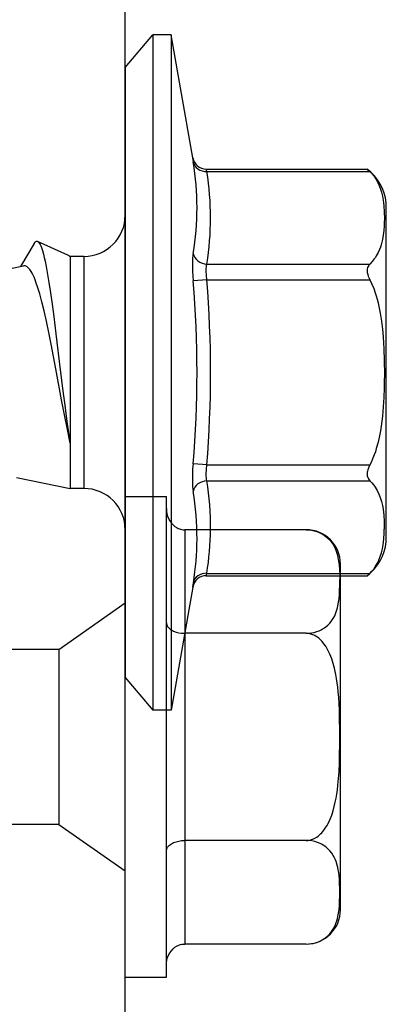
# Model space of a CAD drawing. Units: millimetres. Extents: x 494 to 5294, y 309 to 3989.
# Drawn here: x 2654 to 2662, y 2567 to 2588 of the extents above; entities that cross this region are included whole.
import ezdxf

# ---------------------------------------------------------------- set-up
doc = ezdxf.new("R2010")
doc.units = ezdxf.units.MM
doc.layers.add('AF_Screw', color=90, linetype='Continuous')
doc.layers.add('AF_Steel_bracket', color=112, linetype='Continuous')

# ---------------------------------------------------------------- blocks, each defined once
blk = doc.blocks.new('*U155')
for p, q in [((-1.473, 4.702), (-1, 7.388)), ((-1, 6.485), (-1, 7.388)), ((-1, 7.388), (-0.6, 7.388)), ((-0.6, 6.485), (-0.6, 7.388)), ((0, 6.673), (-0.6, 7.388)), ((0, 5.857), (0, 6.673)), ((-1, -7.362), (-1, 6.485)), ((-0.6, -7.362), (-0.6, 6.485)), ((0, -6.647), (0, 5.857)), ((-1.473, 4.702), (-1.488, 4.608)), ((-5.283, 4.454), (-5.342, 4.401)), ((-1.783, 4.401), (-5.342, 4.401)), ((-1.769, 4.454), (-5.283, 4.454)), ((-1.769, 4.454), (-1.783, 4.401)), ((-5.7, 3.713), (-5.7, 3.26)), ((-5.7, 3.26), (-5.7, -3.687)), ((-1.783, 2.38), (-5.342, 2.38)), ((0.9, 2.237), (0.9, 2.548)), ((0.9, 2.548), (1.2, 2.548)), ((1.2, 2.237), (1.2, 2.548)), ((2.371, 2.307), (1.2, 2.548)), ((0.9, -2.522), (0.9, 2.237)), ((1.2, 1.559), (1.2, 2.237)), ((-1.783, 2.033), (-5.342, 2.033)), ((-1.783, 2.033), (-1.488, 2.011)), ((1.2, -2.51), (1.2, 1.559)), ((-1.783, -2.008), (-5.342, -2.008)), ((-1.783, -2.008), (-1.488, -1.985)), ((-1.783, -2.354), (-5.342, -2.354)), ((1.987, -2.803), (2.288, -2.299)), ((2.54, -2.247), (2.221, -2.313)), ((0.9, -2.522), (1.2, -2.522)), ((1.2, -2.522), (1.2, -2.51)), ((1.212, -2.52), (1.2, -2.522)), ((1.254, -2.547), (1.912, -2.849)), ((-5.283, -4.429), (-5.342, -4.375)), ((-1.783, -4.375), (-5.342, -4.375)), ((-1.769, -4.429), (-5.283, -4.429)), ((-1.783, -4.375), (-1.769, -4.429)), ((-1.488, -4.583), (-1.473, -4.677)), ((-1.473, -4.677), (-1, -7.362)), ((0, -6.647), (-0.6, -7.362)), ((-1, -7.362), (-0.6, -7.362))]:
    blk.add_line(p, q)
for points in [[(-5.342, 4.401), (-5.386, 4.354), (-5.425, 4.307), (-5.459, 4.259), (-5.482, 4.222), (-5.503, 4.185), (-5.539, 4.111), (-5.569, 4.035), (-5.595, 3.95), (-5.615, 3.864), (-5.631, 3.778), (-5.64, 3.713), (-5.646, 3.649), (-5.655, 3.521), (-5.657, 3.436)], [(-5.342, 2.38), (-5.386, 2.426), (-5.425, 2.473), (-5.459, 2.521), (-5.482, 2.558), (-5.503, 2.595), (-5.539, 2.67), (-5.569, 2.745), (-5.595, 2.831), (-5.615, 2.917), (-5.631, 3.003), (-5.64, 3.067), (-5.646, 3.131), (-5.655, 3.26), (-5.657, 3.348), (-5.657, 3.436)], [(-1.488, 2.61), (-1.481, 2.561), (-1.477, 2.503), (-1.475, 2.44), (-1.473, 2.372), (-1.476, 2.23), (-1.48, 2.121), (-1.488, 2.011)], [(-5.342, 2.033), (-5.317, 2.085), (-5.298, 2.139), (-5.291, 2.167), (-5.286, 2.194), (-5.283, 2.234), (-5.286, 2.272), (-5.294, 2.306), (-5.308, 2.335), (-5.323, 2.359), (-5.342, 2.38)], [(-1.783, 2.38), (-1.777, 2.352), (-1.773, 2.318), (-1.77, 2.275), (-1.769, 2.228), (-1.773, 2.132), (-1.783, 2.033)], [(-5.342, -2.008), (-5.386, -1.916), (-5.425, -1.821), (-5.459, -1.725), (-5.48, -1.657), (-5.5, -1.589), (-5.521, -1.509), (-5.539, -1.428), (-5.569, -1.278), (-5.595, -1.106), (-5.615, -0.935), (-5.631, -0.763), (-5.64, -0.634), (-5.646, -0.505), (-5.655, -0.248), (-5.658, 0.056), (-5.656, 0.208), (-5.653, 0.36), (-5.645, 0.562), (-5.633, 0.766), (-5.615, 0.969), (-5.602, 1.077), (-5.587, 1.186), (-5.571, 1.291), (-5.551, 1.396), (-5.52, 1.537), (-5.482, 1.676), (-5.461, 1.745), (-5.437, 1.814), (-5.393, 1.925), (-5.368, 1.98), (-5.342, 2.033)], [(1.2, 1.559), (1.263, 1.261), (1.327, 0.94), (1.389, 0.614), (1.515, -0.063), (1.618, -0.605), (1.669, -0.861), (1.72, -1.104), (1.771, -1.33), (1.82, -1.53), (1.866, -1.703), (1.913, -1.857), (1.94, -1.935), (1.968, -2.01), (1.99, -2.065), (2.012, -2.114), (2.033, -2.155), (2.053, -2.191), (2.081, -2.232), (2.109, -2.265), (2.137, -2.29), (2.151, -2.299), (2.165, -2.307), (2.184, -2.313), (2.202, -2.315), (2.221, -2.313)], [(1.912, -2.849), (1.898, -2.84), (1.883, -2.825), (1.87, -2.806), (1.857, -2.783), (1.842, -2.75), (1.827, -2.712), (1.806, -2.648), (1.785, -2.572), (1.767, -2.499), (1.748, -2.418), (1.724, -2.299), (1.7, -2.167), (1.664, -1.952), (1.629, -1.722), (1.595, -1.478), (1.56, -1.21), (1.512, -0.832), (1.417, -0.046), (1.352, 0.476), (1.32, 0.726), (1.272, 1.083), (1.236, 1.331), (1.2, 1.559)], [(-5.342, -2.354), (-5.329, -2.341), (-5.317, -2.325), (-5.303, -2.302), (-5.293, -2.275), (-5.286, -2.246), (-5.283, -2.209), (-5.286, -2.17), (-5.294, -2.129), (-5.306, -2.088), (-5.323, -2.048), (-5.342, -2.008)], [(-1.783, -2.008), (-1.773, -2.107), (-1.769, -2.203), (-1.77, -2.25), (-1.773, -2.293), (-1.777, -2.326), (-1.783, -2.354)], [(-1.488, -1.985), (-1.481, -2.086), (-1.476, -2.188), (-1.474, -2.288), (-1.474, -2.384), (-1.477, -2.473), (-1.483, -2.551), (-1.488, -2.585)], [(-5.342, -4.375), (-5.386, -4.329), (-5.425, -4.282), (-5.459, -4.234), (-5.482, -4.197), (-5.503, -4.16), (-5.539, -4.085), (-5.569, -4.01), (-5.595, -3.924), (-5.615, -3.838), (-5.631, -3.752), (-5.64, -3.688), (-5.646, -3.624), (-5.655, -3.495), (-5.658, -3.343), (-5.656, -3.267), (-5.653, -3.191), (-5.645, -3.09), (-5.633, -2.988), (-5.615, -2.887), (-5.602, -2.832), (-5.587, -2.777), (-5.571, -2.725), (-5.551, -2.673), (-5.52, -2.603), (-5.482, -2.533), (-5.461, -2.499), (-5.437, -2.464), (-5.393, -2.409), (-5.342, -2.354)], [(1.987, -2.803), (1.968, -2.829), (1.959, -2.839), (1.949, -2.846), (1.937, -2.852), (1.924, -2.852), (1.912, -2.849)]]:
    blk.add_lwpolyline(points)
for centre, radius, start, end in [((-1.769, 4.754), 0.3, 270, 350.0031), ((5.053, 3.569), 6.623, 170.9683, 179.2636), ((-4.607, 3.586), 1.1, 127.8896, 173.3867), ((4.803, 3.358), 6.667, 171.0035, 179.2966), ((4.787, 3.626), 6.355, 179.7492, 189.1962), ((0.9, 3.448), 0.9, 180, 270), ((4.704, 3.413), 6.569, 179.7634, 189.0459), ((23.369, 0.013), 25.233, 175.4067, 184.5933), ((23.134, 0.013), 24.702, 175.3604, 184.6396), ((4.476, -3.365), 6.339, 170.8298, 189.1701), ((0.9, -3.422), 0.9, 90, 180), ((1.348, -2.353), 0.216, 226.6246, 244.2181), ((4.639, -3.583), 6.207, 170.747, 189.27), ((-4.607, -3.561), 1.1, 186.6133, 232.1104), ((-1.769, -4.729), 0.3, 9.9969, 90)]:
    blk.add_arc(centre, radius, start, end)
for centre, major_axis, start_param, end_param in [((-1.783, 4.66), (0.297, -0.045), 4.843614, 6.257333), ((-1.783, 2.64), (0.297, 0.045), 4.581163, 5.994883), ((-1.783, -2.614), (0.297, -0.045), 0.288302, 1.702021), ((-1.783, -4.635), (0.297, 0.045), 0.025851, 1.439571)]:
    blk.add_ellipse(centre, major_axis=major_axis, ratio=0.863507, start_param=start_param, end_param=end_param)
blk = doc.blocks.new('SW-T-4.8x35')
for p, q in [((-0.9, 5.25), (-0.9, 0)), ((0, 5.25), (-0.9, 5.25)), ((0, 5.25), (0, 0)), ((-3.95, 4.524), (-1.3, 4.524)), ((-1.3, 2.262), (-1.3, 4.524)), ((-4.7, 3.774), (-4.7, -3.312)), ((1.45, 1.91), (0, 2.925)), ((-3.95, 2.262), (-1.3, 2.262)), ((-1.3, -2.262), (-1.3, 2.262)), ((1.45, -0.916), (1.45, 1.91)), ((1.45, 1.91), (4, 1.91)), ((-0.9, 0), (-0.9, -5.25)), ((0, 0), (0, -5.25)), ((1.45, -1.91), (1.45, -0.916)), ((1.45, -1.91), (0, -2.925)), ((1.45, -1.91), (4, -1.91)), ((-3.95, -2.262), (-1.3, -2.262)), ((-1.3, -4.524), (-1.3, -2.262)), ((-4.7, -3.312), (-4.7, -3.774)), ((-3.95, -4.524), (-1.3, -4.524)), ((0, -5.25), (-0.9, -5.25))]:
    blk.add_line(p, q)
for points in [[(-0.9, 4.985), (-0.903, 4.929), (-0.912, 4.873), (-0.927, 4.819), (-0.948, 4.766), (-0.975, 4.716), (-1.008, 4.67), (-1.045, 4.63), (-1.087, 4.595), (-1.133, 4.566), (-1.157, 4.554), (-1.183, 4.544), (-1.209, 4.536), (-1.235, 4.53), (-1.267, 4.525), (-1.3, 4.524)], [(-3.95, 4.524), (-4.009, 4.521), (-4.068, 4.514), (-4.126, 4.502), (-4.181, 4.487), (-4.233, 4.467), (-4.28, 4.445), (-4.324, 4.42), (-4.354, 4.4), (-4.382, 4.38), (-4.426, 4.342), (-4.464, 4.303), (-4.498, 4.262), (-4.52, 4.231), (-4.54, 4.2), (-4.573, 4.138), (-4.599, 4.076), (-4.62, 4.014), (-4.633, 3.967), (-4.644, 3.92), (-4.658, 3.847), (-4.668, 3.774), (-4.677, 3.677), (-4.682, 3.58), (-4.685, 3.483), (-4.686, 3.332), (-4.681, 3.18), (-4.677, 3.105), (-4.67, 3.029), (-4.662, 2.964), (-4.651, 2.9), (-4.641, 2.85), (-4.629, 2.801), (-4.604, 2.722), (-4.588, 2.682), (-4.57, 2.643), (-4.543, 2.59), (-4.509, 2.539), (-4.47, 2.489), (-4.427, 2.445), (-4.378, 2.402), (-4.32, 2.363), (-4.288, 2.345), (-4.254, 2.328), (-4.2, 2.305), (-4.14, 2.286), (-4.076, 2.273), (-4.009, 2.264), (-3.95, 2.262)], [(-0.9, 2.493), (-0.902, 2.47), (-0.908, 2.447), (-0.917, 2.425), (-0.927, 2.409), (-0.939, 2.393), (-0.968, 2.364), (-0.987, 2.349), (-1.008, 2.335), (-1.056, 2.31), (-1.11, 2.29), (-1.168, 2.275), (-1.23, 2.265), (-1.3, 2.262)], [(-3.95, 2.262), (-3.99, 2.26), (-4.029, 2.253), (-4.068, 2.243), (-4.097, 2.233), (-4.125, 2.22), (-4.153, 2.205), (-4.181, 2.188), (-4.21, 2.167), (-4.237, 2.145), (-4.265, 2.119), (-4.292, 2.092), (-4.339, 2.035), (-4.382, 1.974), (-4.407, 1.932), (-4.431, 1.889), (-4.473, 1.8), (-4.509, 1.708), (-4.54, 1.614), (-4.565, 1.522), (-4.587, 1.429), (-4.604, 1.34), (-4.619, 1.251), (-4.633, 1.153), (-4.644, 1.054), (-4.658, 0.908), (-4.668, 0.762), (-4.677, 0.568), (-4.682, 0.374), (-4.685, 0.18), (-4.686, -0.122), (-4.681, -0.425), (-4.677, -0.576), (-4.67, -0.728), (-4.662, -0.857), (-4.651, -0.985), (-4.641, -1.084), (-4.629, -1.183), (-4.616, -1.272), (-4.6, -1.361), (-4.586, -1.431), (-4.57, -1.5), (-4.543, -1.604), (-4.509, -1.707), (-4.49, -1.758), (-4.47, -1.808), (-4.449, -1.852), (-4.427, -1.896), (-4.403, -1.939), (-4.378, -1.981), (-4.34, -2.034), (-4.299, -2.084), (-4.254, -2.13), (-4.227, -2.154), (-4.199, -2.175), (-4.17, -2.195), (-4.14, -2.212), (-4.098, -2.232), (-4.054, -2.247), (-4.009, -2.257), (-3.98, -2.261), (-3.95, -2.262)], [(-3.95, -2.262), (-4.009, -2.264), (-4.068, -2.271), (-4.126, -2.283), (-4.181, -2.299), (-4.233, -2.318), (-4.28, -2.341), (-4.324, -2.365), (-4.354, -2.385), (-4.382, -2.406), (-4.426, -2.443), (-4.464, -2.483), (-4.498, -2.523), (-4.52, -2.554), (-4.54, -2.585), (-4.573, -2.647), (-4.599, -2.709), (-4.62, -2.772), (-4.633, -2.818), (-4.644, -2.865), (-4.658, -2.939), (-4.668, -3.012), (-4.677, -3.109), (-4.682, -3.206), (-4.685, -3.302), (-4.686, -3.439)], [(-0.9, -2.493), (-0.902, -2.47), (-0.908, -2.448), (-0.917, -2.425), (-0.927, -2.409), (-0.939, -2.393), (-0.968, -2.364), (-0.987, -2.349), (-1.008, -2.335), (-1.056, -2.31), (-1.11, -2.29), (-1.168, -2.275), (-1.23, -2.265), (-1.3, -2.262)], [(-3.95, -4.524), (-4.009, -4.521), (-4.068, -4.514), (-4.126, -4.502), (-4.181, -4.487), (-4.233, -4.467), (-4.28, -4.445), (-4.324, -4.42), (-4.354, -4.4), (-4.382, -4.38), (-4.426, -4.342), (-4.464, -4.303), (-4.498, -4.262), (-4.52, -4.231), (-4.54, -4.2), (-4.573, -4.138), (-4.599, -4.076), (-4.62, -4.014), (-4.633, -3.967), (-4.644, -3.92), (-4.659, -3.839), (-4.669, -3.759), (-4.679, -3.652), (-4.684, -3.545), (-4.686, -3.439)], [(-0.9, -4.985), (-0.903, -4.929), (-0.912, -4.873), (-0.927, -4.819), (-0.948, -4.766), (-0.975, -4.716), (-1.008, -4.67), (-1.045, -4.63), (-1.087, -4.595), (-1.133, -4.566), (-1.157, -4.554), (-1.183, -4.544), (-1.209, -4.536), (-1.235, -4.53), (-1.267, -4.525), (-1.3, -4.524)]]:
    blk.add_lwpolyline(points)
for centre, start, end in [((-3.95, 3.774), 90, 180), ((-3.95, -3.774), 180, 270)]:
    blk.add_arc(centre, 0.75, start, end)
blk = doc.blocks.new('*U138')
at = {"layer": 'AF_Steel_bracket'}
blk.add_line((17.17, 181.34), (17.17, 8), dxfattribs=at)
at = {"layer": 'AF_Screw'}
for name, p in [('SW-T-4.8x35', (17.17, 168.029)), ('*U155', (17.17, 160.056))]:
    blk.add_blockref(name, p, dxfattribs=at)

msp = doc.modelspace()

# ---------------------------------------------------------------- block references
at = {"rotation": 180}
msp.add_blockref('*U138', (2673.459, 2740.856), dxfattribs=at)

doc.saveas('drawing.dxf')
